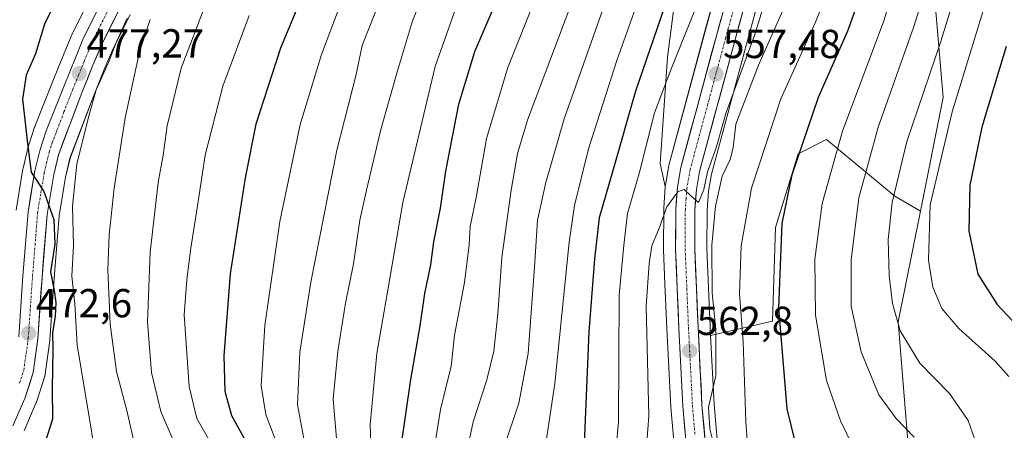
# Model space of a CAD drawing. Units: metres. Extents: x 616970 to 620401, y 4771076 to 4773448.
# Drawn here: x 619904 to 620148, y 4772260 to 4772362 of the extents above; entities that cross this region are included whole.
import ezdxf
from ezdxf.enums import TextEntityAlignment as Align

# ---------------------------------------------------------------- set-up
doc = ezdxf.new("R2010")
doc.units = ezdxf.units.M
doc.header["$MEASUREMENT"] = 0
doc.linetypes.add('TRAZO_Y_PUNTO', pattern=[1, 0.5, -0.25, 0, -0.25])
for name, color, linetype, lineweight in [('Arbolado forestal CxS', 92, 'Continuous', 0), ('Carretera de calzada única', 19, 'Continuous', 13), ('Carretera de calzada única Cxs', 19, 'Continuous', 13), ('Carretera de calzada única eje', 19, 'TRAZO_Y_PUNTO', 0), ('Carátula', 7, 'Continuous', 5), ('Curva de nivel maestra', 36, 'Continuous', 30), ('Curva de nivel normal', 36, 'Continuous', 0), ('Núcleo urbano CxS', 19, 'Continuous', 0), ('Pastizal CxS', 92, 'Continuous', 0), ('Prado CxS', 92, 'Continuous', 0), ('Punto de cota en terreno', 7, 'Continuous', 0), ('Rótulo de punto de cota en terreno', 19, 'Continuous', 0)]:
    doc.layers.add(name, color=color, linetype=linetype, lineweight=lineweight)
doc.styles.add('Arial', font='txt', dxfattribs={"height": 0.2})

# ---------------------------------------------------------------- blocks, each defined once
blk = doc.blocks.new('*U150')
at = {"layer": 'Arbolado forestal CxS', "color": 92, "linetype": 'Continuous', "lineweight": 0}
blk.add_polyline3d([(620126.1913, 4772230.7173, 580.832), (620121.7029, 4772286.7453, 590.6572), (620127.1759, 4772314.1073, 595.3371), (620132.8167, 4772342.3081, 595.3638), (620127.2615, 4772407.1303, 579.2834), (620132.9009, 4772431.3473, 579.4579), (620126.0431, 4772476.7485, 567.5393), (620121.7405, 4772492.4393, 561.6958), (620112.2257, 4772510.1107, 553.6808), (620125.8189, 4772529.1407, 563.8058), (620149.8023, 4772562.2315, 577.276)], dxfattribs=at)
blk = doc.blocks.new('*U152')
at = {"layer": 'Prado CxS', "color": 92, "linetype": 'Continuous', "lineweight": 0}
blk.add_polyline3d([(619922.6863, 4772369.1107, 479.0507), (619917.3263, 4772358.3807, 477.9142), (619917.2401, 4772358.1919, 477.8931), (619915.1845, 4772353.2487, 477.3231), (619912.3759, 4772346.3075, 476.6731), (619907.9227, 4772335.1195, 476.2185), (619907.8911, 4772335.0361, 476.2188), (619907.8579, 4772334.9401, 476.2197), (619906.3579, 4772330.3401, 475.7719), (619906.2927, 4772330.1091, 475.7382), (619905.0227, 4772324.8091, 474.8769), (619904.9831, 4772324.6161, 474.8444), (619903.2905, 4772314.4109, 474.2615)], dxfattribs=at)
blk = doc.blocks.new('*U156')
at = {"layer": 'Arbolado forestal CxS', "color": 92, "linetype": 'Continuous', "lineweight": 0}
for points in [[(619905.2515, 4772259.8043, 473.6021), (619908.2115, 4772266.6143, 474.1287), (619908.2791, 4772266.7841, 474.1297), (619908.3179, 4772266.8975, 474.1275), (619910.3679, 4772273.3175, 475.2507), (619910.4645, 4772273.7091, 475.3448), (619910.4811, 4772273.8143, 475.3634), (619911.6411, 4772282.1043, 476.9453), (619911.6631, 4772282.3159, 476.9824), (619912.7019, 4772297.5381, 477.279), (619913.9403, 4772312.9729, 478.5566), (619915.5431, 4772322.5893, 480.4229), (619916.6355, 4772327.2325, 480.6534), (619922.3447, 4772342.3385, 482.1029), (619925.1047, 4772349.1791, 482.6935), (619927.0483, 4772353.8183, 483.3571), (619931.5355, 4772362.7927, 483.9304)], [(620080.5153, 4772544.5423, 541.6887), (620092.2467, 4772513.1287, 543.8263), (620083.5519, 4772496.4081, 540.2309), (620080.7391, 4772470.3931, 543.8262), (620077.9265, 4772441.5657, 545.2363), (620067.3793, 4772374.0671, 553.0799), (620064.5663, 4772352.2709, 555.9375), (620062.7691, 4772325.9153, 559.607), (620064.0075, 4772320.2811, 560.1085), (620063.6275, 4772314.8911, 560.5247), (620063.6201, 4772314.6951, 560.5394), (620063.5701, 4772304.7177, 561.2769), (620063.5727, 4772304.5841, 561.287), (620063.9257, 4772296.1905, 561.8433), (620064.3933, 4772285.0713, 562.5279), (620065.3739, 4772265.6985, 563.4812), (620065.3817, 4772265.5857, 563.4888), (620066.7017, 4772250.6657, 564.6729)]]:
    blk.add_polyline3d(points, dxfattribs=at)
blk.add_polyline3d([(620086.1736, 4772204.2335, 566.8335), (620080.4831, 4772232.2925, 567.4759), (620077.3891, 4772251.8781, 566.949), (620076.0933, 4772266.3899, 567.0696), (620075.2305, 4772283.3393, 565.7228), (620090.5805, 4772286.8815, 575.5631), (620091.2841, 4772310.0841, 575.9064), (620096.9093, 4772328.3649, 577.1799), (620103.9403, 4772331.8803, 580.5419), (620120.8147, 4772317.8181, 592.0159), (620127.1759, 4772314.1073, 595.3371), (620121.7029, 4772286.7453, 590.6572), (620126.1913, 4772230.7173, 580.832), (620108.0491, 4772210.8517, 572.7474), (620093.4171, 4772205.9733, 568.3775), (620086.1736, 4772204.2335, 566.8335)], close=True, dxfattribs=at)
blk = doc.blocks.new('*U163')
at = {"layer": 'Pastizal CxS', "color": 92, "linetype": 'Continuous', "lineweight": 0}
blk.add_polyline3d([(620127.2615, 4772407.1303, 579.2834), (620132.8167, 4772342.3081, 595.3638), (620127.1759, 4772314.1073, 595.3371), (620120.8147, 4772317.8181, 592.0159), (620103.9403, 4772331.8803, 580.5419), (620096.9093, 4772328.3649, 577.1799), (620091.2841, 4772310.0841, 575.9064), (620090.5805, 4772286.8815, 575.5631), (620075.2305, 4772283.3393, 565.7228), (620075.2305, 4772283.3393, 565.7228), (620075.1169, 4772285.5683, 565.7104), (620074.3203, 4772304.8575, 566.0343), (620074.3497, 4772314.3875, 565.5915), (620074.6911, 4772319.1185, 565.0294), (620075.4307, 4772323.2757, 565.0107), (620084.1249, 4772355.5227, 563.471), (620089.6731, 4772375.7465, 561.2039)], dxfattribs=at)
blk.add_polyline3d([(620064.0075, 4772320.2811, 560.1085), (620062.7691, 4772325.9153, 559.607), (620064.5663, 4772352.2709, 555.9375), (620067.3793, 4772374.0671, 553.0799), (620077.9265, 4772441.5657, 545.2363), (620080.7391, 4772470.3931, 543.8262), (620083.5519, 4772496.4081, 540.2309), (620092.2467, 4772513.1287, 543.8263), (620092.4807, 4772512.5021, 543.9101), (620094.0555, 4772505.0077, 544.33), (620094.6309, 4772497.9707, 545.67), (620093.7719, 4772486.5999, 546.8571), (620091.2983, 4772463.0711, 548.5413), (620088.4409, 4772438.6221, 550.2357), (620083.8535, 4772400.2175, 553.1785), (620082.0025, 4772390.4407, 554.069), (620079.2793, 4772378.4191, 555.0451), (620073.7653, 4772358.3379, 556.9085), (620064.9735, 4772325.7413, 559.6754), (620064.9165, 4772325.4857, 559.6955), (620064.0461, 4772320.5933, 560.084), (620064.0075, 4772320.2811, 560.1085)], close=True, dxfattribs=at)
blk = doc.blocks.new('*U182')
at = {"layer": 'Curva de nivel normal', "color": 36, "linetype": 'Continuous', "lineweight": 0}
blk.add_polyline3d([(619991.36, 4772249.09, 520), (619990.91, 4772261.37, 520), (619992.57, 4772278.9, 520), (619995.47, 4772295.58, 520), (619999.07, 4772316.25, 520), (620007.01, 4772349.92, 520), (620012.79, 4772366.26, 520), (620017.22, 4772377.59, 520), (620018.33, 4772381.85, 520), (620018.06, 4772384.82, 520), (620019.73, 4772388.01, 520), (620026.23, 4772394.8, 520), (620031.49, 4772401.92, 520), (620039.37, 4772416.59, 520), (620042.63, 4772425.85, 520), (620043.47, 4772430.59, 520), (620044.42, 4772446.59, 520), (620046.34, 4772463.3, 520), (620051.25, 4772489.1, 520), (620051.92, 4772494.36, 520), (620051.39, 4772499.65, 520), (620048.31, 4772505.65, 520), (620044.63, 4772511.89, 520), (620042.62, 4772519.24, 520)], dxfattribs=at)
blk = doc.blocks.new('*U184')
at = {"layer": 'Curva de nivel normal', "color": 36, "linetype": 'Continuous', "lineweight": 0}
blk.add_polyline3d([(620033.16, 4772247.86, 545), (620036.7, 4772271.48, 545), (620040.19, 4772306.49, 545), (620041.55, 4772315.53, 545), (620045.01, 4772329.54, 545), (620052.14, 4772351.67, 545), (620057.84, 4772367.98, 545), (620062.97, 4772383.14, 545), (620069, 4772395.64, 545), (620073.96, 4772407.58, 545), (620076.83, 4772419.25, 545), (620077.92, 4772429.23, 545), (620079.99, 4772438.39, 545), (620082.18, 4772452.1, 545), (620085.44, 4772469.37, 545), (620089.34, 4772482.94, 545), (620095.86, 4772498.57, 545), (620099.25, 4772508.12, 545), (620100.33, 4772510.19, 545), (620101.86, 4772509.44, 545), (620102.27, 4772511.7, 545), (620101.29, 4772513.98, 545), (620100.15, 4772518.35, 545)], dxfattribs=at)
blk = doc.blocks.new('*U185')
at = {"layer": 'Curva de nivel normal', "color": 36, "linetype": 'Continuous', "lineweight": 0}
blk.add_polyline3d([(620071.88, 4772525.82, 535), (620074.85, 4772517.52, 535), (620079.46, 4772509.73, 535), (620081.99, 4772504.42, 535), (620081.1, 4772499.63, 535), (620075.84, 4772485.1, 535), (620072.98, 4772473.92, 535), (620071.09, 4772465.6, 535), (620069.85, 4772456.64, 535), (620066.14, 4772438.8, 535), (620063.61, 4772429.08, 535), (620059.22, 4772410.8, 535), (620046.79, 4772381.68, 535), (620030.02, 4772336.93, 535), (620027.42, 4772328.46, 535), (620025.82, 4772319.33, 535), (620023.56, 4772302.65, 535), (620022.59, 4772288.72, 535), (620021.54, 4772279.45, 535), (620019.81, 4772272.36, 535), (620016.41, 4772262, 535), (620014.99, 4772254.95, 535)], dxfattribs=at)
blk = doc.blocks.new('*U186')
at = {"layer": 'Curva de nivel normal', "color": 36, "linetype": 'Continuous', "lineweight": 0}
blk.add_polyline3d([(620023.98, 4772255.31, 540), (620027.77, 4772266.59, 540), (620030.08, 4772278.92, 540), (620031.66, 4772300.25, 540), (620032.34, 4772311.91, 540), (620034.48, 4772321.25, 540), (620038.96, 4772337.02, 540), (620052.45, 4772375.1, 540), (620058.81, 4772391.4, 540), (620062.83, 4772398.99, 540), (620068.05, 4772410.92, 540), (620070.01, 4772420.44, 540), (620069.64, 4772424.88, 540), (620070.17, 4772429.43, 540), (620072.97, 4772437.89, 540), (620075.12, 4772450.65, 540), (620079.1, 4772470.59, 540), (620083.87, 4772486.92, 540), (620089.14, 4772499.59, 540), (620089.91, 4772501.71, 540), (620089.58, 4772504.92, 540), (620085.7, 4772513.21, 540), (620080.31, 4772522.96, 540)], dxfattribs=at)
blk = doc.blocks.new('*U194')
at = {"layer": 'Curva de nivel normal', "color": 36, "linetype": 'Continuous', "lineweight": 0}
blk.add_polyline3d([(620129.96, 4772528.59, 565), (620133.08, 4772511.94, 565), (620133.76, 4772501.1, 565), (620133.13, 4772496, 565), (620127.85, 4772482.07, 565), (620122.36, 4772467.09, 565), (620115.34, 4772441.72, 565), (620110.69, 4772420.26, 565), (620104.38, 4772395.6, 565), (620096.1, 4772370.61, 565), (620087.1, 4772350.27, 565), (620081.48, 4772335.64, 565), (620080.81, 4772329.85, 565), (620080.06, 4772326.95, 565), (620078.12, 4772322.84, 565), (620076.46, 4772315.41, 565), (620075.51, 4772305.75, 565), (620075.59, 4772293.84, 565), (620076.56, 4772284.82, 565), (620076.49, 4772273.4, 565), (620074.71, 4772265.63, 565), (620075.06, 4772260.24, 565), (620076.28, 4772255.34, 565)], dxfattribs=at)
blk = doc.blocks.new('*U196')
at = {"layer": 'Curva de nivel normal', "color": 36, "linetype": 'Continuous', "lineweight": 0}
blk.add_polyline3d([(619942.45, 4772256.91, 490), (619939.11, 4772264.59, 490), (619936.84, 4772274.23, 490), (619935.84, 4772286.63, 490), (619936.51, 4772303.99, 490), (619938.5, 4772321.21, 490), (619939.68, 4772327.99, 490), (619940.68, 4772335.25, 490), (619944.14, 4772349.58, 490), (619950.32, 4772365.75, 490)], dxfattribs=at)
blk = doc.blocks.new('*U206')
at = {"layer": 'Curva de nivel normal', "color": 36, "linetype": 'Continuous', "lineweight": 0}
blk.add_polyline3d([(619960.96, 4772362.59, 495), (619954.47, 4772345.11, 495), (619950.12, 4772328.04, 495), (619948.24, 4772315.44, 495), (619946.49, 4772304.47, 495), (619945.52, 4772297.13, 495), (619944.86, 4772288.45, 495), (619946.15, 4772270.74, 495), (619948.02, 4772262.86, 495), (619951.29, 4772257.2, 495)], dxfattribs=at)
blk = doc.blocks.new('*U219')
at = {"layer": 'Curva de nivel normal', "color": 36, "linetype": 'Continuous', "lineweight": 0}
blk.add_polyline3d([(619922.86, 4772254.12, 480), (619921.14, 4772264.73, 480), (619918.37, 4772280.98, 480), (619917.87, 4772291.19, 480), (619917.12, 4772298.06, 480), (619917.47, 4772305.62, 480), (619917.25, 4772315.4, 480), (619918.3, 4772325.78, 480), (619921.21, 4772337.44, 480), (619923.08, 4772344.15, 480), (619926.2, 4772350.92, 480), (619928.08, 4772355.92, 480), (619930.77, 4772361.92, 480)], dxfattribs=at)
blk = doc.blocks.new('*U226')
at = {"layer": 'Curva de nivel normal', "color": 36, "linetype": 'Continuous', "lineweight": 0}
blk.add_polyline3d([(619982.62, 4772257.88, 515), (619981.8, 4772267.64, 515), (619982.92, 4772279.52, 515), (619984.83, 4772291.35, 515), (619986.86, 4772301.11, 515), (619988.36, 4772311.92, 515), (619990.08, 4772319.33, 515), (619993.63, 4772334.33, 515), (619997.71, 4772348.87, 515), (620001.46, 4772361.3, 515), (620010.21, 4772382.66, 515)], dxfattribs=at)
blk = doc.blocks.new('*U231')
at = {"layer": 'Curva de nivel normal', "color": 36, "linetype": 'Continuous', "lineweight": 0}
blk.add_polyline3d([(619984.23, 4772367.17, 505), (619978.91, 4772352.9, 505), (619973.62, 4772335.62, 505), (619968.59, 4772311.58, 505), (619964.89, 4772285.84, 505), (619964, 4772270.92, 505), (619965.15, 4772263.79, 505), (619969.43, 4772252.53, 505)], dxfattribs=at)
blk = doc.blocks.new('*U232')
at = {"layer": 'Curva de nivel normal', "color": 36, "linetype": 'Continuous', "lineweight": 0}
blk.add_polyline3d([(620150.04, 4772472.38, 580), (620139.74, 4772440.18, 580), (620127.97, 4772393.92, 580), (620118.14, 4772361.26, 580), (620107.92, 4772333.94, 580), (620102.88, 4772316.08, 580), (620101.03, 4772302.28, 580), (620101.19, 4772288.44, 580), (620103.96, 4772272.21, 580), (620107.36, 4772262.28, 580), (620114.87, 4772246.83, 580)], dxfattribs=at)
blk = doc.blocks.new('*U235')
at = {"layer": 'Curva de nivel normal', "color": 36, "linetype": 'Continuous', "lineweight": 0}
blk.add_polyline3d([(619934.84, 4772246.55, 485), (619930.79, 4772264.45, 485), (619928.18, 4772274.45, 485), (619926.54, 4772286.14, 485), (619925.99, 4772299.6, 485), (619926.34, 4772308.32, 485), (619927.55, 4772319.82, 485), (619930.31, 4772337.27, 485), (619933.81, 4772353.56, 485), (619936.48, 4772361.59, 485)], dxfattribs=at)
blk = doc.blocks.new('*U240')
at = {"layer": 'Curva de nivel normal', "color": 36, "linetype": 'Continuous', "lineweight": 0}
blk.add_polyline3d([(620150.68, 4772587.96, 570), (620143.06, 4772575.96, 570), (620139.49, 4772567.77, 570), (620138.09, 4772557.9, 570), (620138.23, 4772538.5, 570), (620139.65, 4772524.92, 570), (620142.94, 4772506.59, 570), (620143.27, 4772498.73, 570), (620142, 4772494.33, 570), (620133.13, 4772472.87, 570), (620125.38, 4772449.33, 570), (620118, 4772418.28, 570), (620110.92, 4772390.02, 570), (620105.88, 4772372.81, 570), (620101.21, 4772360.91, 570), (620092.66, 4772341.98, 570), (620085.38, 4772319.8, 570), (620082.8, 4772305.53, 570), (620082.35, 4772293.7, 570), (620083.27, 4772281.76, 570), (620083.94, 4772262, 570), (620085.62, 4772239.53, 570)], dxfattribs=at)
blk = doc.blocks.new('*U245')
at = {"layer": 'Curva de nivel normal', "color": 36, "linetype": 'Continuous', "lineweight": 0}
blk.add_polyline3d([(619974.97, 4772255.6, 510), (619972.97, 4772266.23, 510), (619973.51, 4772279.24, 510), (619976.24, 4772296.58, 510), (619982.68, 4772329.22, 510), (619987.38, 4772347.67, 510), (619988.96, 4772355.19, 510), (619992.26, 4772363.48, 510)], dxfattribs=at)
blk = doc.blocks.new('*U256')
at = {"layer": 'Curva de nivel maestra', "color": 36, "linetype": 'Continuous', "lineweight": 30}
blk.add_polyline3d([(619998.6, 4772255.91, 525), (620000.98, 4772272.46, 525), (620003.29, 4772285.77, 525), (620004.46, 4772293.79, 525), (620005.96, 4772300.89, 525), (620006.74, 4772306.58, 525), (620008.36, 4772314.91, 525), (620009.66, 4772324.02, 525), (620012.9, 4772340.66, 525), (620016.9, 4772353.7, 525), (620021.74, 4772364.96, 525)], dxfattribs=at)
blk = doc.blocks.new('*U264')
at = {"layer": 'Curva de nivel maestra', "color": 36, "linetype": 'Continuous', "lineweight": 30}
blk.add_polyline3d([(620151.24, 4772497.69, 575), (620146.55, 4772484.48, 575), (620135.76, 4772455.35, 575), (620129.7, 4772434.63, 575), (620123.91, 4772409.5, 575), (620114.73, 4772374.29, 575), (620109.1, 4772358.68, 575), (620101.87, 4772342.25, 575), (620095.34, 4772323.15, 575), (620092.85, 4772311.06, 575), (620092.08, 4772290.25, 575), (620094.14, 4772265.25, 575), (620097.35, 4772252.1, 575)], dxfattribs=at)
blk = doc.blocks.new('*U266')
at = {"layer": 'Curva de nivel maestra', "color": 36, "linetype": 'Continuous', "lineweight": 30}
blk.add_polyline3d([(619916.38, 4772372.92, 475), (619910.31, 4772360.46, 475), (619908.07, 4772353.06, 475), (619905.8, 4772347.78, 475), (619904.91, 4772341.91, 475), (619906.08, 4772330.88, 475), (619907.01, 4772323.79, 475), (619910.12, 4772318.98, 475), (619912.67, 4772312.09, 475), (619912.86, 4772305.99, 475), (619911.83, 4772299.09, 475), (619912.7, 4772294.49, 475), (619913.14, 4772291.5, 475), (619912.98, 4772288.15, 475), (619912.29, 4772284.06, 475), (619912.4, 4772279.91, 475), (619912.2, 4772270.35, 475), (619912.34, 4772262.67, 475), (619910.43, 4772256.68, 475)], dxfattribs=at)
blk = doc.blocks.new('*U267')
at = {"layer": 'Curva de nivel maestra', "color": 36, "linetype": 'Continuous', "lineweight": 30}
blk.add_polyline3d([(619973.58, 4772366.24, 500), (619968.71, 4772354.51, 500), (619962.63, 4772335.7, 500), (619959.99, 4772322.36, 500), (619956.31, 4772298.66, 500), (619954.69, 4772278.3, 500), (619954.98, 4772269.59, 500), (619956.62, 4772263.58, 500), (619960.89, 4772255.84, 500)], dxfattribs=at)
blk = doc.blocks.new('5PATER')
at = {"layer": 'Carátula', "linetype": 'Continuous', "lineweight": 5}
h = blk.add_hatch(color=250, dxfattribs=at)
edge = h.paths.add_edge_path()
edge.add_ellipse((0, 0.01), major_axis=(-1.33, -1.34), ratio=0.999422, start_angle=0, end_angle=360)

msp = doc.modelspace()

# ---------------------------------------------------------------- linework, layer by layer
at = {"layer": 'Arbolado forestal CxS', "color": 92, "linetype": 'Continuous', "lineweight": 0}
for points in [[(620210.82, 4772643.78, 583.46), (620214.17, 4772641.96, 585.88), (620248.16, 4772618.85, 611.44), (620256.31, 4772601.18, 621.97), (620250.87, 4772587.59, 624.72), (620239.64, 4772554.76, 629.13), (620202.38, 4772568.12, 606.09), (620149.8, 4772562.23, 577.28), (620125.82, 4772529.14, 563.81), (620112.23, 4772510.11, 553.68), (620121.74, 4772492.44, 561.7), (620126.04, 4772476.75, 567.54), (620132.9, 4772431.35, 579.46), (620127.26, 4772407.13, 579.28), (620132.82, 4772342.31, 595.36), (620127.18, 4772314.11, 595.34)], [(620092.25, 4772513.13, 543.83), (620083.55, 4772496.41, 540.23), (620080.74, 4772470.39, 543.83), (620077.93, 4772441.57, 545.24), (620067.38, 4772374.07, 553.08), (620064.57, 4772352.27, 555.94), (620062.77, 4772325.92, 559.61), (620064.01, 4772320.28, 560.11)], [(619905.25, 4772259.8, 473.6), (619908.21, 4772266.61, 474.13), (619908.28, 4772266.78, 474.13), (619908.32, 4772266.9, 474.13), (619910.37, 4772273.32, 475.25), (619910.46, 4772273.71, 475.34), (619910.48, 4772273.81, 475.36), (619911.64, 4772282.1, 476.95), (619911.66, 4772282.32, 476.98), (619912.7, 4772297.54, 477.28), (619913.94, 4772312.97, 478.56), (619915.54, 4772322.59, 480.42), (619916.64, 4772327.23, 480.65), (619922.34, 4772342.34, 482.1), (619925.1, 4772349.18, 482.69), (619927.05, 4772353.82, 483.36), (619931.54, 4772362.79, 483.93)], [(620127.18, 4772314.11, 595.34), (620120.81, 4772317.82, 592.02), (620103.94, 4772331.88, 580.54), (620096.91, 4772328.36, 577.18), (620091.28, 4772310.08, 575.91), (620090.58, 4772286.88, 575.56), (620075.23, 4772283.34, 565.72)], [(620064.01, 4772320.28, 560.11), (620063.63, 4772314.89, 560.52), (620063.62, 4772314.7, 560.54), (620063.57, 4772304.72, 561.28), (620063.57, 4772304.58, 561.29), (620063.93, 4772296.19, 561.84), (620064.39, 4772285.07, 562.53), (620065.37, 4772265.7, 563.48), (620065.38, 4772265.59, 563.49), (620066.7, 4772250.67, 564.67)], [(620127.18, 4772314.11, 595.34), (620121.7, 4772286.75, 590.66), (620126.19, 4772230.72, 580.83), (620108.05, 4772210.85, 572.75), (620093.42, 4772205.97, 568.38), (620086.17, 4772204.23, 566.83)], [(620127.18, 4772314.11, 595.34), (620121.7, 4772286.75, 590.66), (620126.19, 4772230.72, 580.83), (620108.05, 4772210.85, 572.75), (620093.42, 4772205.97, 568.38), (620086.17, 4772204.23, 566.83)], [(620075.23, 4772283.34, 565.72), (620076.09, 4772266.39, 567.07), (620077.39, 4772251.88, 566.95), (620080.48, 4772232.29, 567.48), (620086.17, 4772204.23, 566.83)]]:
    msp.add_polyline3d(points, dxfattribs=at)
at = {"layer": 'Carretera de calzada única', "color": 19, "linetype": 'Continuous', "lineweight": 13}
for points in [[(620074.41, 4772251.51), (620073.1, 4772266.18), (620072.12, 4772285.43), (620071.32, 4772304.8), (620071.35, 4772314.5), (620071.71, 4772319.49), (620072.5, 4772323.93), (620081.23, 4772356.31), (620086.78, 4772376.54), (620089.58, 4772388.86), (620091.51, 4772399.04), (620096.14, 4772437.72), (620099, 4772462.21), (620101.48, 4772485.9), (620102.41, 4772498), (620101.73, 4772506.14), (620099.94, 4772514.67), (620087.85, 4772547.07)], [(620083.33, 4772545.58), (620095.37, 4772513.34), (620097.03, 4772505.44), (620097.64, 4772497.98), (620096.76, 4772486.33), (620094.28, 4772462.74), (620091.42, 4772438.27), (620086.82, 4772399.76), (620084.94, 4772389.83), (620082.19, 4772377.69), (620076.66, 4772357.55), (620067.87, 4772324.96), (620067, 4772320.07), (620066.62, 4772314.68), (620066.57, 4772304.71), (620067.39, 4772285.21), (620068.37, 4772265.85), (620069.69, 4772250.93)], [(619925.37, 4772367.77), (619920.01, 4772357.04), (619917.96, 4772352.11), (619915.16, 4772345.19), (619910.71, 4772334.01), (619909.21, 4772329.41), (619907.94, 4772324.11), (619906.25, 4772313.92), (619904.98, 4772298.1), (619903.96, 4772283.01)], [(619902.5, 4772261), (619905.46, 4772267.81), (619907.51, 4772274.23), (619908.67, 4772282.52), (619909.71, 4772297.76), (619910.96, 4772313.34), (619912.6, 4772323.18), (619913.76, 4772328.11), (619919.55, 4772343.43), (619922.33, 4772350.32), (619924.32, 4772355.07), (619929.46, 4772365.35)]]:
    msp.add_lwpolyline(points, dxfattribs=at)
at = {"layer": 'Carretera de calzada única Cxs', "color": 19, "linetype": 'Continuous', "lineweight": 13}
for points in [[(619903.96, 4772283.01, 472.32), (619904.22, 4772286.78, 472.62), (619904.47, 4772290.56, 472.88), (619904.73, 4772294.33, 473.13), (619904.98, 4772298.1, 473.47), (619905.3, 4772302.06, 473.69), (619905.62, 4772306.01, 473.95), (619905.93, 4772309.97, 474.17), (619906.25, 4772313.92, 474.31), (619906.81, 4772317.32, 474.6), (619907.38, 4772320.71, 475.05), (619907.94, 4772324.11, 475.5), (619908.58, 4772326.76, 475.69), (619909.21, 4772329.41, 475.77), (619910.71, 4772334.01, 475.89), (619912.19, 4772337.74, 476.26), (619913.68, 4772341.46, 476.52), (619915.16, 4772345.19, 476.83), (619916.56, 4772348.65, 477.16), (619917.96, 4772352.11, 477.47), (619918.99, 4772354.58, 477.73), (619920.01, 4772357.04, 478.01), (619921.8, 4772360.62, 478.38), (619923.58, 4772364.19, 478.72)], [(620083.45, 4772364.4, 556.18), (620082.34, 4772360.36, 556.51), (620081.23, 4772356.31, 556.59), (620079.98, 4772351.68, 557.38), (620078.74, 4772347.06, 558.43), (620077.49, 4772342.43, 558.66), (620076.24, 4772337.81, 558.16), (620074.99, 4772333.18, 558.82), (620073.75, 4772328.56, 559.58), (620072.5, 4772323.93, 559.94), (620071.71, 4772319.49, 559.85), (620071.53, 4772317, 559.87), (620071.35, 4772314.5, 560), (620071.34, 4772309.65, 560.54), (620071.32, 4772304.8, 560.94), (620071.52, 4772299.96, 561.24), (620071.72, 4772295.12, 561.87), (620071.92, 4772290.27, 562.3), (620072.12, 4772285.43, 562.57), (620072.37, 4772280.62, 562.87), (620072.61, 4772275.81, 563.2), (620072.86, 4772270.99, 563.65), (620073.1, 4772266.18, 564.25), (620073.54, 4772261.29, 564.68), (620073.97, 4772256.4, 564.63)], [(619927.75, 4772361.92, 479.07), (619926.03, 4772358.5, 478.11), (619924.32, 4772355.07, 478.26), (619923.33, 4772352.7, 478.24), (619922.33, 4772350.32, 477.99), (619920.94, 4772346.88, 477.81), (619919.55, 4772343.43, 478.16), (619918.1, 4772339.6, 477.62), (619916.66, 4772335.77, 476.76), (619915.21, 4772331.94, 477.01), (619913.76, 4772328.11, 477.48), (619913.18, 4772325.65, 477.61), (619912.6, 4772323.18, 477.6), (619911.78, 4772318.26, 476.48), (619910.96, 4772313.34, 474.3), (619910.65, 4772309.45, 474.06), (619910.34, 4772305.55, 474.15), (619910.02, 4772301.66, 474.15), (619909.71, 4772297.76, 473.87), (619909.45, 4772293.95, 473.23), (619909.19, 4772290.14, 473.01), (619908.93, 4772286.33, 473.03), (619908.67, 4772282.52, 472.95), (619908.09, 4772278.38, 472.37), (619907.51, 4772274.23, 472.31), (619906.49, 4772271.02, 471.7), (619905.46, 4772267.81, 471.37), (619903.98, 4772264.41, 471.22)], [(620069.25, 4772255.9, 564.14), (620068.81, 4772260.88, 563.74), (620068.37, 4772265.85, 563.35), (620068.13, 4772270.69, 563.05), (620067.88, 4772275.53, 562.8), (620067.64, 4772280.37, 562.52), (620067.39, 4772285.21, 562.22), (620067.19, 4772290.09, 561.93), (620066.98, 4772294.96, 561.63), (620066.78, 4772299.84, 561.3), (620066.57, 4772304.71, 560.95), (620066.6, 4772309.7, 560.59), (620066.62, 4772314.68, 560.18), (620066.81, 4772317.38, 560), (620067, 4772320.07, 559.77), (620067.87, 4772324.96, 559.33), (620069.13, 4772329.62, 558.92), (620070.38, 4772334.27, 558.49), (620071.64, 4772338.93, 558.2), (620072.89, 4772343.58, 557.69), (620074.15, 4772348.24, 557.41), (620075.4, 4772352.89, 556.97), (620076.66, 4772357.55, 556.53), (620077.77, 4772361.58, 556.09)]]:
    msp.add_polyline3d(points, dxfattribs=at)
at = {"layer": 'Carretera de calzada única eje', "color": 19, "linetype": 'TRAZO_Y_PUNTO', "lineweight": 0}
for points in [[(619904.17, 4772271.55), (619905.19, 4772274.76), (619905.76, 4772278.91), (619906.32, 4772282.76), (619906.83, 4772290.39), (619907.35, 4772297.93), (619907.98, 4772305.72), (619908.6, 4772313.63), (619909.44, 4772318.73), (619910.26, 4772323.65), (619910.85, 4772326.11), (619911.48, 4772328.76), (619912.23, 4772331.06), (619915.14, 4772338.72), (619917.35, 4772344.32), (619918.75, 4772347.76), (619920.14, 4772351.22), (619921.14, 4772353.59), (619922.17, 4772356.05), (619927.41, 4772366.57)], [(620081.71, 4772367), (620078.94, 4772356.93), (620074.57, 4772340.74), (620070.17, 4772324.43), (620069.78, 4772322.22), (620069.35, 4772319.77), (620069.16, 4772317.08), (620068.98, 4772314.59), (620068.94, 4772304.75), (620069.35, 4772295), (620069.75, 4772285.32), (620070.25, 4772275.69), (620070.73, 4772266.01), (620071.39, 4772258.68)]]:
    msp.add_lwpolyline(points, dxfattribs=at)
at = {"layer": 'Curva de nivel maestra', "color": 36, "linetype": 'Continuous', "lineweight": 30}
for points in [[(620104.31, 4772523.29, 550), (620106.18, 4772517.42, 550), (620108.08, 4772510.94, 550), (620107.83, 4772499.4, 550), (620098.89, 4772448.53, 550), (620096.33, 4772440.96, 550), (620094.33, 4772440.44, 550), (620091.66, 4772438.44, 550), (620086.95, 4772430.11, 550), (620083.66, 4772417.13, 550), (620079.36, 4772403.15, 550), (620074.44, 4772391.85, 550), (620069.89, 4772383.35, 550), (620064.61, 4772367.2, 550), (620056.6, 4772343.85, 550), (620050.98, 4772323.9, 550), (620047.62, 4772312.47, 550), (620046.48, 4772302.37, 550), (620045.1, 4772284.29, 550), (620043.83, 4772254.67, 550)], [(620148.39, 4772354.92, 600), (620142.4, 4772334.91, 600), (620139.44, 4772320.58, 600), (620139.2, 4772309.25, 600), (620141.39, 4772298.58, 600), (620146.19, 4772291, 600), (620153.82, 4772282.9, 600)]]:
    msp.add_polyline3d(points, dxfattribs=at)
at = {"layer": 'Curva de nivel normal', "color": 36, "linetype": 'Continuous', "lineweight": 0}
for points in [[(620006.79, 4772255.24, 530), (620008.38, 4772265.08, 530), (620011.02, 4772275.81, 530), (620011.8, 4772283.48, 530), (620014.34, 4772296.47, 530), (620015.49, 4772305.82, 530), (620015.74, 4772310.31, 530), (620017.3, 4772317.91, 530), (620019.74, 4772332.13, 530), (620025.01, 4772349.71, 530), (620039.75, 4772386.51, 530), (620047.87, 4772401.38, 530), (620053.58, 4772413.1, 530), (620055.9, 4772421.05, 530), (620057.67, 4772432.04, 530), (620058.9, 4772438.92, 530), (620060.15, 4772449.08, 530), (620064.1, 4772469.28, 530), (620068.52, 4772489.22, 530), (620071.44, 4772498.92, 530), (620072.09, 4772503.22, 530), (620070.36, 4772507.58, 530), (620064.74, 4772520.26, 530)], [(620152.35, 4772456.26, 585), (620147.76, 4772439.92, 585), (620142.52, 4772417.59, 585), (620135.6, 4772391.59, 585), (620125.5, 4772359.59, 585), (620116.76, 4772334.92, 585), (620111.94, 4772317.48, 585), (620110.01, 4772302.07, 585), (620110.07, 4772290.65, 585), (620112.48, 4772279.29, 585), (620116.86, 4772268.69, 585), (620121.11, 4772262.92, 585), (620125.63, 4772258.22, 585)], [(620157.78, 4772446.61, 590), (620145.08, 4772398.31, 590), (620132.24, 4772356.16, 590), (620123.79, 4772331.37, 590), (620120.2, 4772316.33, 590), (620119.22, 4772307.16, 590), (620119.46, 4772298.21, 590), (620120.24, 4772291.31, 590), (620122.17, 4772284.56, 590), (620127.05, 4772276.51, 590), (620134.39, 4772269.04, 590), (620139.04, 4772262.31, 590), (620143.65, 4772249.16, 590)], [(620149.58, 4772386.14, 595), (620135.07, 4772338.76, 595), (620129.57, 4772315.69, 595), (620129.17, 4772302.03, 595), (620130.27, 4772295.36, 595), (620132.51, 4772290.04, 595), (620136.71, 4772285.07, 595), (620145.69, 4772277.04, 595), (620149.04, 4772273.25, 595)], [(620090.1, 4772370.59, 560), (620086.13, 4772357.59, 560), (620079.07, 4772338.58, 560), (620076.55, 4772329.58, 560), (620074.48, 4772323.91, 560), (620073.54, 4772319.48, 560), (620072.23, 4772316.29, 560), (620070.37, 4772317.9, 560), (620068.7, 4772319.51, 560), (620067.16, 4772318.96, 560), (620064.4, 4772315.25, 560), (620062.47, 4772309.91, 560), (620060.7, 4772305.57, 560), (620060.03, 4772301.23, 560), (620059.26, 4772290.64, 560), (620059.95, 4772263.51, 560), (620058.68, 4772246.98, 560)], [(620073.24, 4772368.65, 555), (620065.36, 4772349.15, 555), (620061.38, 4772338.45, 555), (620057.57, 4772323.48, 555), (620054.62, 4772313.54, 555), (620053.73, 4772305.7, 555), (620052.59, 4772293.38, 555), (620052.44, 4772261.88, 555), (620050.73, 4772243.58, 555)]]:
    msp.add_polyline3d(points, dxfattribs=at)
at = {"layer": 'Núcleo urbano CxS', "color": 19, "linetype": 'Continuous', "lineweight": 0}
for points in [[(620092.25, 4772513.13, 543.83), (620092.48, 4772512.5, 543.91), (620094.06, 4772505.01, 544.33), (620094.63, 4772497.97, 545.67), (620093.77, 4772486.6, 546.86), (620091.3, 4772463.07, 548.54), (620088.44, 4772438.62, 550.24), (620083.85, 4772400.22, 553.18), (620082, 4772390.44, 554.07), (620079.28, 4772378.42, 555.05), (620073.77, 4772358.34, 556.91), (620064.97, 4772325.74, 559.68), (620064.92, 4772325.49, 559.7), (620064.05, 4772320.59, 560.08), (620064.01, 4772320.28, 560.11)], [(620066.7, 4772250.67, 564.67), (620065.38, 4772265.59, 563.49), (620065.37, 4772265.7, 563.48), (620064.39, 4772285.07, 562.53), (620063.93, 4772296.19, 561.84), (620063.57, 4772304.58, 561.29), (620063.57, 4772304.72, 561.28), (620063.62, 4772314.7, 560.54), (620063.63, 4772314.89, 560.52), (620064.01, 4772320.28, 560.11), (620064.05, 4772320.59, 560.08), (620064.92, 4772325.49, 559.7), (620064.97, 4772325.74, 559.68), (620073.77, 4772358.34, 556.91), (620079.28, 4772378.42, 555.05)], [(620089.67, 4772375.75, 561.2), (620084.12, 4772355.52, 563.47), (620075.43, 4772323.28, 565.01), (620074.69, 4772319.12, 565.03), (620074.35, 4772314.39, 565.59), (620074.32, 4772304.86, 566.03), (620075.12, 4772285.57, 565.71), (620075.23, 4772283.34, 565.72), (620076.09, 4772266.39, 567.07), (620077.39, 4772251.88, 566.95)], [(620089.67, 4772375.75, 561.2), (620084.12, 4772355.52, 563.47), (620075.43, 4772323.28, 565.01), (620074.69, 4772319.12, 565.03), (620074.35, 4772314.39, 565.59), (620074.32, 4772304.86, 566.03), (620075.12, 4772285.57, 565.71), (620075.23, 4772283.34, 565.72)], [(619922.8, 4772369.31, 479.06), (619922.77, 4772369.27, 479.06), (619922.69, 4772369.11, 479.05), (619917.33, 4772358.38, 477.91), (619917.24, 4772358.19, 477.89), (619915.18, 4772353.25, 477.32), (619912.38, 4772346.31, 476.67), (619907.92, 4772335.12, 476.22), (619907.89, 4772335.04, 476.22), (619907.86, 4772334.94, 476.22), (619906.36, 4772330.34, 475.77), (619906.29, 4772330.11, 475.74), (619905.02, 4772324.81, 474.88), (619904.98, 4772324.62, 474.84), (619903.29, 4772314.41, 474.26)], [(619903.29, 4772314.41, 474.26), (619904.98, 4772324.62, 474.84), (619905.02, 4772324.81, 474.88), (619906.29, 4772330.11, 475.74), (619906.36, 4772330.34, 475.77), (619907.86, 4772334.94, 476.22), (619907.89, 4772335.04, 476.22), (619907.92, 4772335.12, 476.22), (619912.38, 4772346.31, 476.67), (619915.18, 4772353.25, 477.32), (619917.24, 4772358.19, 477.89), (619917.33, 4772358.38, 477.91), (619922.69, 4772369.11, 479.05)], [(619931.54, 4772362.79, 483.93), (619927.05, 4772353.82, 483.36), (619925.1, 4772349.18, 482.69), (619922.34, 4772342.34, 482.1), (619916.64, 4772327.23, 480.65), (619915.54, 4772322.59, 480.42), (619913.94, 4772312.97, 478.56), (619912.7, 4772297.54, 477.28), (619911.66, 4772282.32, 476.98), (619911.64, 4772282.1, 476.95), (619910.48, 4772273.81, 475.36), (619910.46, 4772273.71, 475.34), (619910.37, 4772273.32, 475.25), (619908.32, 4772266.9, 474.13), (619908.28, 4772266.78, 474.13), (619908.21, 4772266.61, 474.13), (619905.25, 4772259.8, 473.6)], [(619905.25, 4772259.8, 473.6), (619908.21, 4772266.61, 474.13), (619908.28, 4772266.78, 474.13), (619908.32, 4772266.9, 474.13), (619910.37, 4772273.32, 475.25), (619910.46, 4772273.71, 475.34), (619910.48, 4772273.81, 475.36), (619911.64, 4772282.1, 476.95), (619911.66, 4772282.32, 476.98), (619912.7, 4772297.54, 477.28), (619913.94, 4772312.97, 478.56), (619915.54, 4772322.59, 480.42), (619916.64, 4772327.23, 480.65), (619922.34, 4772342.34, 482.1), (619925.1, 4772349.18, 482.69), (619927.05, 4772353.82, 483.36), (619931.54, 4772362.79, 483.93)], [(620064.01, 4772320.28, 560.11), (620063.63, 4772314.89, 560.52), (620063.62, 4772314.7, 560.54), (620063.57, 4772304.72, 561.28), (620063.57, 4772304.58, 561.29), (620063.93, 4772296.19, 561.84), (620064.39, 4772285.07, 562.53), (620065.37, 4772265.7, 563.48), (620065.38, 4772265.59, 563.49), (620066.7, 4772250.67, 564.67)], [(620075.23, 4772283.34, 565.72), (620076.09, 4772266.39, 567.07), (620077.39, 4772251.88, 566.95), (620080.48, 4772232.29, 567.48), (620086.17, 4772204.23, 566.83)]]:
    msp.add_polyline3d(points, dxfattribs=at)
at = {"layer": 'Pastizal CxS', "color": 92, "linetype": 'Continuous', "lineweight": 0}
for points in [[(620210.82, 4772643.78, 583.46), (620214.17, 4772641.96, 585.88), (620248.16, 4772618.85, 611.44), (620256.31, 4772601.18, 621.97), (620250.87, 4772587.59, 624.72), (620239.64, 4772554.76, 629.13), (620202.38, 4772568.12, 606.09), (620149.8, 4772562.23, 577.28), (620125.82, 4772529.14, 563.81), (620112.23, 4772510.11, 553.68), (620121.74, 4772492.44, 561.7), (620126.04, 4772476.75, 567.54), (620132.9, 4772431.35, 579.46), (620127.26, 4772407.13, 579.28), (620132.82, 4772342.31, 595.36), (620127.18, 4772314.11, 595.34)], [(620092.25, 4772513.13, 543.83), (620083.55, 4772496.41, 540.23), (620080.74, 4772470.39, 543.83), (620077.93, 4772441.57, 545.24), (620067.38, 4772374.07, 553.08), (620064.57, 4772352.27, 555.94), (620062.77, 4772325.92, 559.61), (620064.01, 4772320.28, 560.11)], [(620092.25, 4772513.13, 543.83), (620092.48, 4772512.5, 543.91), (620094.06, 4772505.01, 544.33), (620094.63, 4772497.97, 545.67), (620093.77, 4772486.6, 546.86), (620091.3, 4772463.07, 548.54), (620088.44, 4772438.62, 550.24), (620083.85, 4772400.22, 553.18), (620082, 4772390.44, 554.07), (620079.28, 4772378.42, 555.05), (620073.77, 4772358.34, 556.91), (620064.97, 4772325.74, 559.68), (620064.92, 4772325.49, 559.7), (620064.05, 4772320.59, 560.08), (620064.01, 4772320.28, 560.11)], [(620089.67, 4772375.75, 561.2), (620084.12, 4772355.52, 563.47), (620075.43, 4772323.28, 565.01), (620074.69, 4772319.12, 565.03), (620074.35, 4772314.39, 565.59), (620074.32, 4772304.86, 566.03), (620075.12, 4772285.57, 565.71), (620075.23, 4772283.34, 565.72)], [(620127.18, 4772314.11, 595.34), (620120.81, 4772317.82, 592.02), (620103.94, 4772331.88, 580.54), (620096.91, 4772328.36, 577.18), (620091.28, 4772310.08, 575.91), (620090.58, 4772286.88, 575.56), (620075.23, 4772283.34, 565.72)]]:
    msp.add_polyline3d(points, dxfattribs=at)
at = {"layer": 'Prado CxS', "color": 92, "linetype": 'Continuous', "lineweight": 0}
msp.add_polyline3d([(619922.8, 4772369.31, 479.06), (619922.77, 4772369.27, 479.06), (619922.69, 4772369.11, 479.05), (619917.33, 4772358.38, 477.91), (619917.24, 4772358.19, 477.89), (619915.18, 4772353.25, 477.32), (619912.38, 4772346.31, 476.67), (619907.92, 4772335.12, 476.22), (619907.89, 4772335.04, 476.22), (619907.86, 4772334.94, 476.22), (619906.36, 4772330.34, 475.77), (619906.29, 4772330.11, 475.74), (619905.02, 4772324.81, 474.88), (619904.98, 4772324.62, 474.84), (619903.29, 4772314.41, 474.26)], dxfattribs=at)

# ---------------------------------------------------------------- block references
at = {"layer": 'Arbolado forestal CxS', "color": 92, "linetype": 'Continuous', "lineweight": 0}
for name in ['*U150', '*U156']:
    msp.add_blockref(name, (0, 0), dxfattribs=at)
at = {"layer": 'Curva de nivel maestra', "color": 36, "linetype": 'Continuous', "lineweight": 30}
for name in ['*U266', '*U267', '*U256', '*U264']:
    msp.add_blockref(name, (0, 0), dxfattribs=at)
at = {"layer": 'Curva de nivel normal', "color": 36, "linetype": 'Continuous', "lineweight": 0}
for name in ['*U206', '*U196', '*U235', '*U219', '*U245', '*U231', '*U185', '*U226', '*U186', '*U184', '*U194', '*U182', '*U240', '*U232']:
    msp.add_blockref(name, (0, 0), dxfattribs=at)
at = {"layer": 'Pastizal CxS', "color": 92, "linetype": 'Continuous', "lineweight": 0}
msp.add_blockref('*U163', (0, 0), dxfattribs=at)
at = {"layer": 'Prado CxS', "color": 92, "linetype": 'Continuous', "lineweight": 0}
msp.add_blockref('*U152', (0, 0), dxfattribs=at)
at = {"layer": 'Punto de cota en terreno', "linetype": 'Continuous', "lineweight": 0}
for p in [(619918.94, 4772348.23, 477.27), (620076.56, 4772348.09, 557.48), (619906.4, 4772283.92, 472.6), (620070.05, 4772279.54, 562.8)]:
    msp.add_blockref('5PATER', p, dxfattribs=at)

# ---------------------------------------------------------------- texts
at = {"layer": 'Rótulo de punto de cota en terreno', "color": 19, "linetype": 'Continuous', "lineweight": 0, "style": 'Arial'}
for s, p in [('477,27', (619920.7, 4772349.99)), ('557,48', (620078.32, 4772349.85)), ('472,6', (619908.16, 4772285.68)), ('562,8', (620071.81, 4772281.3))]:
    msp.add_text(s, height=7, dxfattribs=at).set_placement(p, align=Align.BOTTOM_LEFT)

doc.saveas('drawing.dxf')
